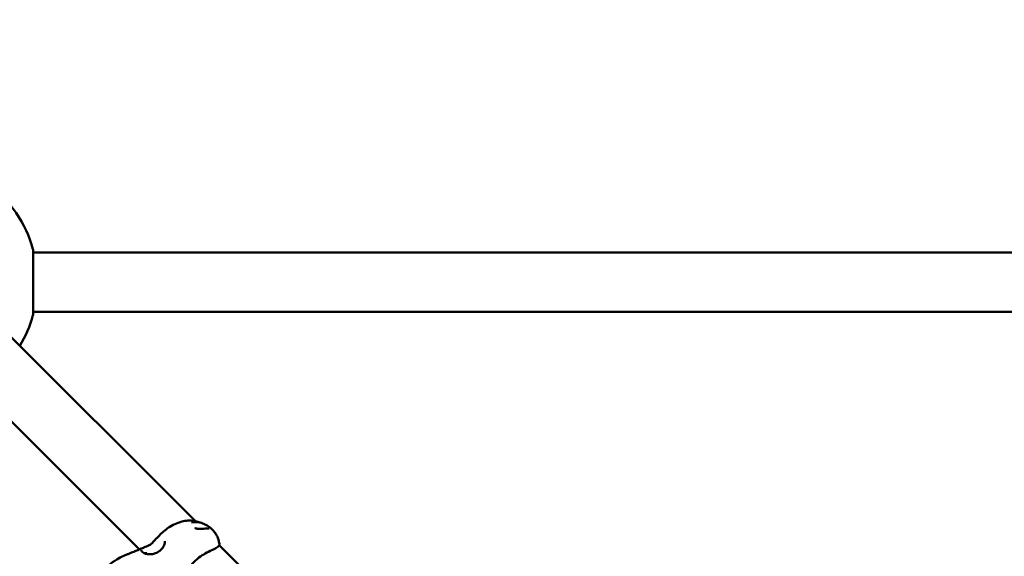
# Model space of a CAD drawing. Units: millimetres. Extents: x -510 to 40063, y 3 to 8085.
# Drawn here: x 6840 to 7837, y 4971 to 5515 of the extents above; entities that cross this region are included whole.
import ezdxf

# ---------------------------------------------------------------- set-up
doc = ezdxf.new("R2010")
doc.units = ezdxf.units.MM
doc.layers.add('Visible (ISO)', color=7, linetype='Continuous', lineweight=50)
doc.styles.get("Standard").update_dxf_attribs({"font": 'Square-721-BT.ttf'})
doc.dimstyles.new('OLCU', dxfattribs={"dimtxt": 300, "dimasz": 150, "dimexe": 0.18, "dimexo": 0.0625, "dimgap": 50, "dimtad": 1, "dimdec": 0, "dimlfac": 0.1, "dimrnd": 5, "dimzin": 0, "dimdsep": 46, "dimtxsty": 'Standard', "dimcen": 0.09, "dimse1": 1, "dimse2": 1, "dimadec": 0, "dimazin": 0, "dimtfac": 1, "dimtdec": 0, "dimtofl": 0, "dimtmove": 0, "dimatfit": 3, "dimfxl": 1, "dimtolj": 1, "dimtzin": 0, "dimarcsym": 0})

# ---------------------------------------------------------------- blocks, each defined once
blk = doc.blocks.new('*D1')
at = {"color": 0, "lineweight": -2, "transparency": 16777216}
blk.add_line((155.61, 6676.91), (13387.6, 6676.91), dxfattribs=at)
at = {"color": 0, "transparency": 16777216}
for points in [[(155.61, 6701.91), (155.61, 6651.91), (5.61, 6676.91)], [(13387.6, 6701.91), (13387.6, 6651.91), (13537.6, 6676.91)]]:
    blk.add_solid(points, dxfattribs=at)
at = {"layer": 'Defpoints', "color": 0, "transparency": 16777216}
for p in [(13537.6, 6676.91), (5.61, 6147.07), (13537.6, 1186.21)]:
    blk.add_point(p, dxfattribs=at)
at = {"color": 0, "transparency": 16777216, "insert": (6771.6, 6880.54), "char_height": 300, "attachment_point": 5}
blk.add_mtext('\\A1;1355', dxfattribs=at)

msp = doc.modelspace()

# ---------------------------------------------------------------- linework, layer by layer
at = {"layer": 'Visible (ISO)'}
for p, q in [((6853.38, 5215.09), (6853.38, 5281.95)), ((9172.48, 5278.67), (6853.38, 5278.67)), ((9172.48, 5218.37), (6853.38, 5218.37)), ((7017.76, 5006.33), (6812.25, 5211.84)), ((6961.04, 4977.77), (6769.61, 5169.2)), ((7013.84, 5004.97), (7013.84, 5004.97)), ((7018.03, 5006.06), (7018.03, 5006.06)), ((7018.65, 5005.44), (7018.65, 5005.44)), ((7024.55, 5004.35), (7024.55, 5004.35)), ((7026.19, 5003.69), (7026.19, 5003.69)), ((6962.63, 4976.18), (6962.63, 4976.18)), ((6962.99, 4976.96), (6962.99, 4976.96)), ((6967.58, 4974.98), (6967.58, 4974.98)), ((7173.76, 4850.33), (7041.93, 4982.17)), ((7042.02, 4983.37), (7042.02, 4983.37))]:
    msp.add_line(p, q, dxfattribs=at)
for start, end in [(15.51264, 52.84308), (328.95738, 344.48736)]:
    msp.add_arc((6732.93, 5248.52), 125, start, end, dxfattribs=at)
msp.add_ellipse((6974.88, 4984.01), major_axis=(-0.601, 0.448), ratio=0.484513, start_param=0.000003, end_param=0.000314, dxfattribs=at)
for points, knots in [([(6977.89, 4988.52), (6979.35, 4989.87), (6980.68, 4991.35), (6985.09, 4995.75), (6988.38, 4998.56), (6994.14, 5002.08), (6996.4, 5003.23), (7001.02, 5005.14), (7003.41, 5005.92), (7007.67, 5006.73), (7009.5, 5006.94), (7012.77, 5007), (7014.22, 5006.89), (7016.58, 5006.56), (7017.53, 5006.38), (7019.71, 5005.91), (7020.98, 5005.59), (7022.4, 5005.14), (7022.53, 5005.1), (7022.66, 5005.05)], [0, 0, 0, 0, 0.595676, 0.595676, 1.870921, 1.870921, 2.639796, 2.639796, 3.396582, 3.396582, 3.947944, 3.947944, 4.377506, 4.377506, 4.669711, 4.669711, 5.087135, 5.087135, 5.129994, 5.129994, 5.129994, 5.129994]), ([(7013.84, 5004.97), (7016.31, 5005.56), (7018.98, 5005.65), (7023.1, 5004.88), (7024.68, 5004.37), (7026.19, 5003.69)], [0, 0, 0, 0, 0.839752, 0.839752, 1.367284, 1.367284, 1.367284, 1.367284]), ([(7026.19, 5003.69), (7027.72, 5003.01), (7029.21, 5002.2), (7031.3, 5000.83), (7031.96, 5000.35), (7033.59, 4999.07), (7034.52, 4998.25), (7035.6, 4997.12), (7035.83, 4996.87), (7036.57, 4996.03), (7037.08, 4995.41), (7037.55, 4994.77)], [0, 0, 0, 0, 0.512684, 0.512684, 0.759962, 0.759962, 1.136728, 1.136728, 1.238463, 1.238463, 1.476822, 1.476822, 1.476822, 1.476822]), ([(7017.54, 4999.49), (7017.54, 4999.49), (7017.54, 4999.48), (7017.56, 4999.45), (7017.59, 4999.4), (7017.69, 4999.29), (7017.78, 4999.22), (7018, 4999.09), (7018.13, 4999.02), (7018.43, 4998.9), (7018.61, 4998.85), (7018.82, 4998.81), (7018.84, 4998.8), (7018.86, 4998.8)], [0.0166015, 0.0166015, 0.0166015, 0.0166015, 0.0548834, 0.0548834, 0.1090374, 0.1090374, 0.1702202, 0.1702202, 0.2252239, 0.2252239, 0.2857383, 0.2857383, 0.2922137, 0.2922137, 0.2922137, 0.2922137]), ([(7018.86, 4998.8), (7019.28, 4998.72), (7019.72, 4998.66), (7020.73, 4998.58), (7021.3, 4998.57), (7022.75, 4998.58), (7023.62, 4998.63), (7025.54, 4998.73), (7026.58, 4998.79), (7028.06, 4998.87), (7028.58, 4998.89), (7029.31, 4998.93), (7029.55, 4998.94), (7030.13, 4998.97), (7030.45, 4998.99), (7030.94, 4999.02), (7031.13, 4999.04), (7031.36, 4999.07), (7031.43, 4999.08), (7031.53, 4999.09), (7031.55, 4999.1), (7031.55, 4999.1)], [0, 0, 0, 0, 0.131915, 0.131915, 0.302834, 0.302834, 0.571441, 0.571441, 0.930983, 0.930983, 1.142773, 1.142773, 1.256214, 1.256214, 1.42662, 1.42662, 1.55801, 1.55801, 1.626179, 1.626179, 1.687341, 1.687341, 1.687341, 1.687341]), ([(7037.55, 4994.77), (7037.55, 4994.76), (7037.57, 4994.73), (7037.57, 4994.7), (7037.51, 4994.71), (7037.4, 4994.73), (7037.24, 4994.76), (7037.03, 4994.79), (7036.87, 4994.82), (7036.79, 4994.83)], [0.3657589, 0.3657589, 0.3657589, 0.3657589, 0.4, 0.5, 0.6, 0.7, 0.8, 0.9, 1, 1, 1, 1]), ([(7037.54, 4994.78), (7037.72, 4994.55), (7037.89, 4994.32), (7038.28, 4993.76), (7038.48, 4993.43), (7038.66, 4993.11)], [0.0005534, 0.0005534, 0.0005534, 0.0005534, 0.1003793, 0.1003793, 0.2114495, 0.2114495, 0.2114495, 0.2114495]), ([(6962.99, 4976.96), (6962.99, 4976.83), (6963.05, 4976.58), (6963.32, 4975.98), (6963.53, 4975.65), (6964.33, 4974.8), (6965.07, 4974.27), (6966.84, 4973.46), (6967.86, 4973.16), (6970.1, 4972.8), (6971.34, 4972.74), (6973.23, 4972.88), (6973.88, 4972.97), (6975.84, 4973.34), (6977.18, 4973.76), (6979.66, 4974.91), (6980.84, 4975.64), (6982.96, 4977.37), (6983.91, 4978.41), (6985.5, 4980.63), (6986.12, 4981.88), (6986.82, 4984.1), (6986.98, 4985.09), (6986.97, 4986)], [0, 0, 0, 0, 0.224654, 0.224654, 0.47687, 0.47687, 0.89969, 0.89969, 1.289481, 1.289481, 1.685239, 1.685239, 1.883675, 1.883675, 2.293801, 2.293801, 2.704705, 2.704705, 3.136696, 3.136696, 3.595788, 3.595788, 3.963515, 3.963515, 3.963515, 3.963515]), ([(6971.13, 4982.2), (6971.61, 4982.43), (6972.1, 4982.69), (6972.88, 4983.19), (6973.16, 4983.39), (6973.58, 4983.73), (6973.73, 4983.86), (6973.95, 4984.08), (6974.02, 4984.15), (6974.11, 4984.25), (6974.12, 4984.27), (6974.15, 4984.29), (6974.15, 4984.3), (6974.17, 4984.32), (6974.18, 4984.33), (6974.22, 4984.38), (6974.25, 4984.42), (6974.28, 4984.46)], [0, 0, 0, 0, 0.1855046, 0.1855046, 0.2902647, 0.2902647, 0.3494172, 0.3494172, 0.3817076, 0.3817076, 0.3901489, 0.3901489, 0.393342, 0.393342, 0.3982003, 0.3982003, 0.4159006, 0.4159006, 0.4159006, 0.4159006]), ([(7037.75, 4993.47), (7037.75, 4993.47), (7037.76, 4993.47), (7037.98, 4993.43), (7038.14, 4993.38), (7038.27, 4993.33), (7038.28, 4993.33), (7038.36, 4993.3), (7038.41, 4993.27), (7038.48, 4993.24), (7038.5, 4993.23), (7038.57, 4993.19), (7038.6, 4993.17), (7038.62, 4993.15), (7038.63, 4993.15), (7038.64, 4993.13), (7038.65, 4993.13), (7038.66, 4993.12), (7038.66, 4993.11), (7038.66, 4993.11)], [0, 0, 0, 0, 0.0025576, 0.0025576, 0.125, 0.125, 0.1374564, 0.1374564, 0.2105673, 0.2105673, 0.25, 0.25, 0.3476699, 0.3476699, 0.375, 0.375, 0.4375, 0.4375, 0.4628045, 0.4628045, 0.4628045, 0.4628045]), ([(7038.66, 4993.11), (7038.85, 4992.79), (7039.05, 4992.44), (7039.4, 4991.8), (7039.56, 4991.49), (7039.96, 4990.65), (7040.19, 4990.12), (7040.92, 4988.28), (7041.32, 4986.92), (7041.77, 4984.83), (7041.9, 4984.1), (7042.02, 4983.37)], [0, 0, 0, 0, 0.116012, 0.116012, 0.220166, 0.220166, 0.396896, 0.396896, 0.816256, 0.816256, 1.039131, 1.039131, 1.039131, 1.039131]), ([(6917.15, 4940.78), (6917.37, 4942.36), (6917.75, 4943.93), (6918.97, 4947.44), (6919.92, 4949.38), (6922.18, 4953.09), (6923.53, 4954.87), (6926.54, 4958.32), (6928.18, 4959.93), (6932.5, 4963.78), (6935.33, 4965.89), (6940.56, 4969.05), (6942.9, 4970.25), (6946.3, 4971.7), (6947.26, 4972.08), (6949.34, 4972.9), (6950.26, 4973.27), (6953.95, 4974.75), (6956.72, 4975.9), (6960.4, 4977.49), (6961.38, 4977.92), (6962.35, 4978.36)], [0.152215, 0.152215, 0.152215, 0.152215, 0.630066, 0.630066, 1.266483, 1.266483, 1.960956, 1.960956, 2.773978, 2.773978, 4.018318, 4.018318, 4.99707, 4.99707, 5.384751, 5.384751, 5.712194, 5.712194, 6.693677, 6.693677, 7.049913, 7.049913, 7.049913, 7.049913]), ([(6962.35, 4978.36), (6962.64, 4978.49), (6962.99, 4978.59), (6963.95, 4978.93), (6964.6, 4979.18), (6965.34, 4979.5), (6965.4, 4979.54), (6965.47, 4979.57)], [0, 0, 0, 0, 0.2091418, 0.2091418, 0.4628141, 0.4628141, 0.48855, 0.48855, 0.48855, 0.48855]), ([(6967.58, 4974.98), (6967.61, 4974.51), (6967.81, 4974.02), (6968.34, 4973.37), (6968.52, 4973.19), (6968.72, 4973.02)], [0, 0, 0, 0, 0.3019323, 0.3019323, 0.417185, 0.417185, 0.417185, 0.417185]), ([(7042.02, 4983.37), (7042.07, 4983.03), (7042.06, 4982.69), (7041.9, 4982.01), (7041.73, 4981.67), (7041.48, 4981.27), (7041.39, 4981.14), (7041.01, 4980.72), (7040.76, 4980.55), (7039.99, 4979.98), (7039.32, 4979.57), (7037.78, 4978.73), (7036.9, 4978.27), (7034.09, 4976.87), (7031.84, 4975.79), (7027.33, 4973.45), (7025.11, 4972.21), (7020.61, 4969.04), (7018.26, 4967.04), (7015.04, 4963.69), (7013.98, 4962.47), (7010.99, 4958.61), (7009.28, 4955.8), (7006.76, 4950.18), (7005.91, 4947.32), (7005.4, 4943.67), (7005.33, 4942.76), (7005.3, 4941.88)], [0, 0, 0, 0, 0.29329, 0.29329, 0.622755, 0.622755, 0.748426, 0.748426, 1.006979, 1.006979, 1.534145, 1.534145, 2.047137, 2.047137, 2.975892, 2.975892, 3.766348, 3.766348, 4.677689, 4.677689, 5.1614, 5.1614, 6.151146, 6.151146, 7.127802, 7.127802, 7.455632, 7.455632, 7.455632, 7.455632])]:
    msp.add_open_spline(points, degree=3, knots=knots, dxfattribs=at)
for points in [[(7022.68, 5005.05), (7022.67, 5005.05), (7022.67, 5005.05), (7022.66, 5005.05)], [(7022.68, 5005.05), (7023.3, 5004.85), (7023.92, 5004.62), (7024.52, 5004.36)], [(6974.28, 4984.46), (6975.4, 4985.97), (6976.63, 4987.35), (6977.89, 4988.52)], [(6965.47, 4979.57), (6967.38, 4980.43), (6969.28, 4981.3), (6971.13, 4982.2)]]:
    msp.add_open_spline(points, degree=3, dxfattribs=at)

# ---------------------------------------------------------------- dimensions: what is measured, and where the dimension line sits
dim = msp.add_linear_dim(base=(13537.6, 6676.91), p1=(5.61, 6147.07), p2=(13537.6, 1186.21), dimstyle='OLCU')
dim.commit()
dim.dimension.update_dxf_attribs({"geometry": '*D1', "text_midpoint": (6771.6, 6880.54)})

doc.saveas('drawing.dxf')
